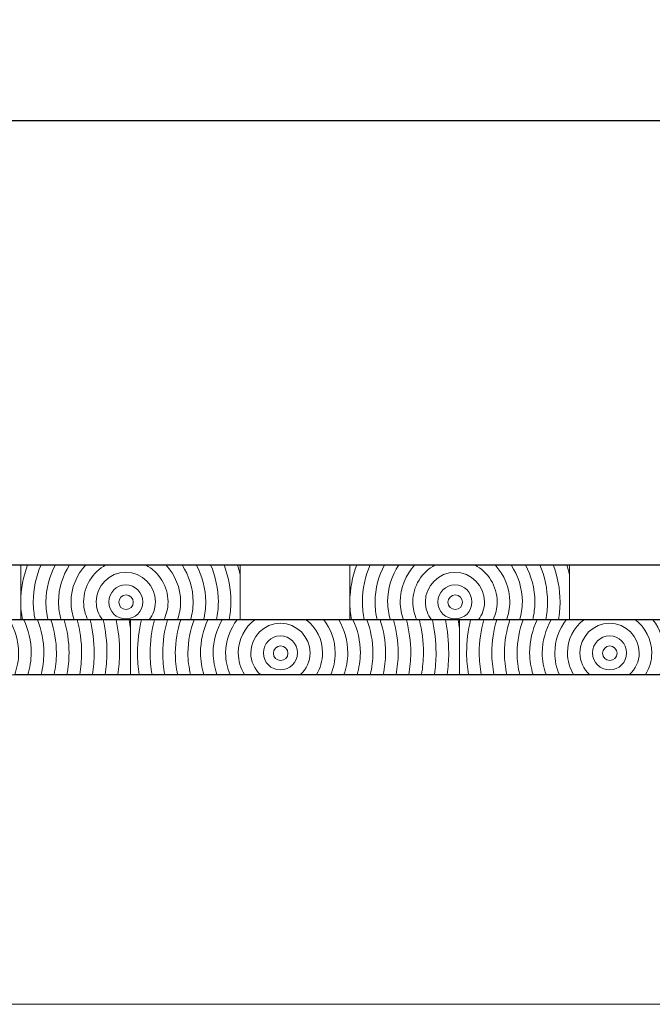
# Model space of a CAD drawing. Units: inches. Extents: x -509 to 24578, y -5951 to 3214.
# Drawn here: x 615 to 903, y 2766 to 3214 of the extents above; entities that cross this region are included whole.
import ezdxf

# ---------------------------------------------------------------- set-up
doc = ezdxf.new("R2010")
doc.units = ezdxf.units.IN
doc.header["$MEASUREMENT"] = 0
doc.layers.add('Namnruta', color=7, linetype='Continuous')
doc.styles.get("Standard").update_dxf_attribs({"font": 'verdana.ttf'})
doc.dimstyles.get("Standard").update_dxf_attribs({"dimtxt": 70, "dimasz": 70, "dimexe": 0.18, "dimexo": 0.0625, "dimgap": 0.09, "dimtad": 0, "dimtih": 1, "dimtoh": 1, "dimdec": 0, "dimzin": 0, "dimdsep": 46, "dimtxsty": 'Standard', "dimcen": 0.09, "dimadec": 0, "dimazin": 0, "dimtfac": 1, "dimtdec": 0, "dimtofl": 0, "dimtmove": 0, "dimatfit": 3, "dimfxl": 1, "dimtolj": 1, "dimtzin": 0, "dimarcsym": 0})

# ---------------------------------------------------------------- blocks, each defined once
blk = doc.blocks.new('*D207')
at = {"color": 0, "lineweight": -2, "transparency": 16777216}
for p, q in [((-432.9, 2966.06), (-432.9, 3168.52)), ((-362.9, 3168.34), (3026.38, 3168.34)), ((6647.1, 3168.34), (3257.81, 3168.34)), ((6717.1, 2966.06), (6717.1, 3168.52))]:
    blk.add_line(p, q, dxfattribs=at)
at = {"color": 0, "transparency": 16777216}
for points in [[(-362.9, 3180), (-362.9, 3156.67), (-432.9, 3168.34)], [(6647.1, 3180), (6647.1, 3156.67), (6717.1, 3168.34)]]:
    blk.add_solid(points, dxfattribs=at)
at = {"layer": 'Defpoints', "color": 0, "transparency": 16777216}
for p in [(6717.1, 3168.34), (-432.9, 2965.99), (6717.1, 2965.99)]:
    blk.add_point(p, dxfattribs=at)
at = {"color": 0, "transparency": 16777216, "insert": (3142.1, 3168.34), "char_height": 70, "attachment_point": 5}
blk.add_mtext('\\A1;7150', dxfattribs=at)

msp = doc.modelspace()

# ---------------------------------------------------------------- linework, layer by layer
msp.add_line((-432.9, 2965.99), (6717.1, 2965.99))
at = {"color": 7}
msp.add_line((6717.1, 2940.99), (-432.9, 2940.99), dxfattribs=at)
at = {"layer": 'Namnruta', "color": 7, "lineweight": 9}
for p, q in [((-359.89, 2915.95), (6641.34, 2915.95)), ((6641.34, 2765.92), (-359.89, 2765.92))]:
    msp.add_line(p, q, dxfattribs=at)
for points, knots in [([(615.23, 2965.99), (615.23, 2965.99), (615.23, 2949.12), (615.23, 2949.12), (615.23, 2955.07), (616.36, 2960.74), (618.36, 2965.99), (618.36, 2965.99), (615.23, 2965.99), (615.23, 2965.99)], [0, 0, 0, 0, 1, 1, 1, 2, 2, 2, 3, 3, 3, 3]), ([(620.96, 2949.12), (620.96, 2955.12), (622.24, 2960.82), (624.5, 2965.99), (624.5, 2965.99), (618.36, 2965.99), (618.36, 2965.99), (616.36, 2960.74), (615.23, 2955.07), (615.23, 2949.12), (615.23, 2946.35), (615.52, 2943.64), (615.97, 2940.99), (615.97, 2940.99), (621.77, 2940.99), (621.77, 2940.99), (621.25, 2943.62), (620.96, 2946.34), (620.96, 2949.12)], [0, 0, 0, 0, 1, 1, 1, 2, 2, 2, 3, 3, 3, 4, 4, 4, 5, 5, 5, 6, 6, 6, 6]), ([(626.69, 2949.12), (626.69, 2955.24), (628.36, 2960.93), (631.03, 2965.99), (631.03, 2965.99), (624.5, 2965.99), (624.5, 2965.99), (622.24, 2960.82), (620.96, 2955.12), (620.96, 2949.12), (620.96, 2946.34), (621.25, 2943.62), (621.77, 2940.99), (621.77, 2940.99), (627.69, 2940.99), (627.69, 2940.99), (627.08, 2943.61), (626.69, 2946.32), (626.69, 2949.12)], [0, 0, 0, 0, 1, 1, 1, 2, 2, 2, 3, 3, 3, 4, 4, 4, 5, 5, 5, 6, 6, 6, 6]), ([(627.69, 2940.99), (627.69, 2940.99), (633.67, 2940.99), (633.67, 2940.99), (632.94, 2943.6), (632.44, 2946.29), (632.44, 2949.12), (632.44, 2955.36), (634.32, 2961.15), (637.53, 2965.99), (637.53, 2965.99), (631.03, 2965.99), (631.03, 2965.99), (628.36, 2960.93), (626.69, 2955.24), (626.69, 2949.12), (626.69, 2946.32), (627.08, 2943.61), (627.69, 2940.99)], [0, 0, 0, 0, 1, 1, 1, 2, 2, 2, 3, 3, 3, 4, 4, 4, 5, 5, 5, 6, 6, 6, 6]), ([(638.17, 2949.12), (638.17, 2955.65), (640.74, 2961.54), (644.85, 2965.99), (644.85, 2965.99), (637.53, 2965.99), (637.53, 2965.99), (634.32, 2961.15), (632.44, 2955.36), (632.44, 2949.12), (632.44, 2946.29), (632.94, 2943.6), (633.67, 2940.99), (633.67, 2940.99), (639.64, 2940.99), (639.64, 2940.99), (638.75, 2943.55), (638.17, 2946.26), (638.17, 2949.12)], [0, 0, 0, 0, 1, 1, 1, 2, 2, 2, 3, 3, 3, 4, 4, 4, 5, 5, 5, 6, 6, 6, 6]), ([(643.9, 2949.12), (643.9, 2956.45), (648.06, 2962.74), (654.09, 2965.99), (654.09, 2965.99), (644.85, 2965.99), (644.85, 2965.99), (640.74, 2961.54), (638.17, 2955.65), (638.17, 2949.12), (638.17, 2946.26), (638.75, 2943.55), (639.64, 2940.99), (639.64, 2940.99), (645.78, 2940.99), (645.78, 2940.99), (644.61, 2943.47), (643.9, 2946.21), (643.9, 2949.12)], [0, 0, 0, 0, 1, 1, 1, 2, 2, 2, 3, 3, 3, 4, 4, 4, 5, 5, 5, 6, 6, 6, 6]), ([(643.9, 2949.12), (643.9, 2946.21), (644.61, 2943.47), (645.78, 2940.99), (645.78, 2940.99), (652.44, 2940.99), (652.44, 2940.99), (650.7, 2943.26), (649.64, 2946.06), (649.64, 2949.13), (649.64, 2956.57), (655.69, 2962.62), (663.12, 2962.62), (670.57, 2962.62), (676.62, 2956.57), (676.62, 2949.13), (676.62, 2946.06), (675.55, 2943.26), (673.81, 2940.99), (673.81, 2940.99), (680.48, 2940.99), (680.48, 2940.99), (681.65, 2943.47), (682.36, 2946.21), (682.36, 2949.12), (682.36, 2956.45), (678.2, 2962.74), (672.16, 2965.99), (672.16, 2965.99), (654.09, 2965.99), (654.09, 2965.99), (648.06, 2962.74), (643.9, 2956.45), (643.9, 2949.12)], [0, 0, 0, 0, 1, 1, 1, 2, 2, 2, 3, 3, 3, 4, 4, 4, 5, 5, 5, 6, 6, 6, 7, 7, 7, 8, 8, 8, 9, 9, 9, 10, 10, 10, 11, 11, 11, 11]), ([(681.41, 2965.99), (681.41, 2965.99), (672.16, 2965.99), (672.16, 2965.99), (678.2, 2962.74), (682.36, 2956.45), (682.36, 2949.12), (682.36, 2946.21), (681.65, 2943.47), (680.48, 2940.99), (680.48, 2940.99), (686.62, 2940.99), (686.62, 2940.99), (687.51, 2943.55), (688.1, 2946.26), (688.1, 2949.12), (688.1, 2955.65), (685.53, 2961.54), (681.41, 2965.99)], [0, 0, 0, 0, 1, 1, 1, 2, 2, 2, 3, 3, 3, 4, 4, 4, 5, 5, 5, 6, 6, 6, 6]), ([(688.1, 2949.12), (688.1, 2946.26), (687.51, 2943.55), (686.62, 2940.99), (686.62, 2940.99), (692.6, 2940.99), (692.6, 2940.99), (693.32, 2943.6), (693.83, 2946.29), (693.83, 2949.12), (693.83, 2955.36), (691.94, 2961.15), (688.74, 2965.99), (688.74, 2965.99), (681.41, 2965.99), (681.41, 2965.99), (685.53, 2961.54), (688.1, 2955.65), (688.1, 2949.12)], [0, 0, 0, 0, 1, 1, 1, 2, 2, 2, 3, 3, 3, 4, 4, 4, 5, 5, 5, 6, 6, 6, 6]), ([(693.83, 2949.12), (693.83, 2946.29), (693.32, 2943.6), (692.6, 2940.99), (692.6, 2940.99), (698.57, 2940.99), (698.57, 2940.99), (699.18, 2943.61), (699.56, 2946.32), (699.56, 2949.12), (699.56, 2955.24), (697.9, 2960.93), (695.23, 2965.99), (695.23, 2965.99), (688.74, 2965.99), (688.74, 2965.99), (691.94, 2961.15), (693.83, 2955.36), (693.83, 2949.12)], [0, 0, 0, 0, 1, 1, 1, 2, 2, 2, 3, 3, 3, 4, 4, 4, 5, 5, 5, 6, 6, 6, 6]), ([(699.56, 2949.12), (699.56, 2946.32), (699.18, 2943.61), (698.57, 2940.99), (698.57, 2940.99), (704.49, 2940.99), (704.49, 2940.99), (705.01, 2943.62), (705.3, 2946.34), (705.3, 2949.12), (705.3, 2955.12), (704.02, 2960.82), (701.76, 2965.99), (701.76, 2965.99), (695.23, 2965.99), (695.23, 2965.99), (697.9, 2960.93), (699.56, 2955.24), (699.56, 2949.12)], [0, 0, 0, 0, 1, 1, 1, 2, 2, 2, 3, 3, 3, 4, 4, 4, 5, 5, 5, 6, 6, 6, 6]), ([(707.9, 2965.99), (707.9, 2965.99), (701.76, 2965.99), (701.76, 2965.99), (704.02, 2960.82), (705.3, 2955.12), (705.3, 2949.12), (705.3, 2946.34), (705.01, 2943.62), (704.49, 2940.99), (704.49, 2940.99), (710.29, 2940.99), (710.29, 2940.99), (710.74, 2943.64), (711.03, 2946.35), (711.03, 2949.12), (711.03, 2955.07), (709.89, 2960.74), (707.9, 2965.99)], [0, 0, 0, 0, 1, 1, 1, 2, 2, 2, 3, 3, 3, 4, 4, 4, 5, 5, 5, 6, 6, 6, 6]), ([(711.03, 2949.12), (711.03, 2946.35), (710.74, 2943.64), (710.29, 2940.99), (710.29, 2940.99), (715.25, 2940.99), (715.25, 2940.99), (715.25, 2940.99), (715.25, 2961.68), (715.25, 2961.68), (714.9, 2963.14), (714.5, 2964.58), (714.04, 2965.99), (714.04, 2965.99), (707.9, 2965.99), (707.9, 2965.99), (709.89, 2960.74), (711.03, 2955.07), (711.03, 2949.12)], [0, 0, 0, 0, 1, 1, 1, 2, 2, 2, 3, 3, 3, 4, 4, 4, 5, 5, 5, 6, 6, 6, 6]), ([(715.25, 2965.99), (715.25, 2965.99), (714.04, 2965.99), (714.04, 2965.99), (714.5, 2964.58), (714.9, 2963.14), (715.25, 2961.68), (715.25, 2961.68), (715.25, 2965.99), (715.25, 2965.99)], [0, 0, 0, 0, 1, 1, 1, 2, 2, 2, 3, 3, 3, 3]), ([(765.25, 2965.99), (765.25, 2965.99), (765.25, 2949.12), (765.25, 2949.12), (765.25, 2955.07), (766.39, 2960.74), (768.38, 2965.99), (768.38, 2965.99), (765.25, 2965.99), (765.25, 2965.99)], [0, 0, 0, 0, 1, 1, 1, 2, 2, 2, 3, 3, 3, 3]), ([(770.99, 2949.12), (770.99, 2955.12), (772.27, 2960.82), (774.53, 2965.99), (774.53, 2965.99), (768.38, 2965.99), (768.38, 2965.99), (766.39, 2960.74), (765.25, 2955.07), (765.25, 2949.12), (765.25, 2946.35), (765.54, 2943.64), (766, 2940.99), (766, 2940.99), (771.79, 2940.99), (771.79, 2940.99), (771.28, 2943.62), (770.99, 2946.34), (770.99, 2949.12)], [0, 0, 0, 0, 1, 1, 1, 2, 2, 2, 3, 3, 3, 4, 4, 4, 5, 5, 5, 6, 6, 6, 6]), ([(776.72, 2949.12), (776.72, 2955.24), (778.38, 2960.93), (781.06, 2965.99), (781.06, 2965.99), (774.53, 2965.99), (774.53, 2965.99), (772.27, 2960.82), (770.99, 2955.12), (770.99, 2949.12), (770.99, 2946.34), (771.28, 2943.62), (771.79, 2940.99), (771.79, 2940.99), (777.71, 2940.99), (777.71, 2940.99), (777.11, 2943.61), (776.72, 2946.32), (776.72, 2949.12)], [0, 0, 0, 0, 1, 1, 1, 2, 2, 2, 3, 3, 3, 4, 4, 4, 5, 5, 5, 6, 6, 6, 6]), ([(777.71, 2940.99), (777.71, 2940.99), (783.69, 2940.99), (783.69, 2940.99), (782.97, 2943.6), (782.46, 2946.29), (782.46, 2949.12), (782.46, 2955.36), (784.35, 2961.15), (787.55, 2965.99), (787.55, 2965.99), (781.06, 2965.99), (781.06, 2965.99), (778.38, 2960.93), (776.72, 2955.24), (776.72, 2949.12), (776.72, 2946.32), (777.11, 2943.61), (777.71, 2940.99)], [0, 0, 0, 0, 1, 1, 1, 2, 2, 2, 3, 3, 3, 4, 4, 4, 5, 5, 5, 6, 6, 6, 6]), ([(788.19, 2949.12), (788.19, 2955.65), (790.77, 2961.54), (794.87, 2965.99), (794.87, 2965.99), (787.55, 2965.99), (787.55, 2965.99), (784.35, 2961.15), (782.46, 2955.36), (782.46, 2949.12), (782.46, 2946.29), (782.97, 2943.6), (783.69, 2940.99), (783.69, 2940.99), (789.67, 2940.99), (789.67, 2940.99), (788.78, 2943.55), (788.19, 2946.26), (788.19, 2949.12)], [0, 0, 0, 0, 1, 1, 1, 2, 2, 2, 3, 3, 3, 4, 4, 4, 5, 5, 5, 6, 6, 6, 6]), ([(793.93, 2949.12), (793.93, 2956.45), (798.08, 2962.74), (804.11, 2965.99), (804.11, 2965.99), (794.87, 2965.99), (794.87, 2965.99), (790.77, 2961.54), (788.19, 2955.65), (788.19, 2949.12), (788.19, 2946.26), (788.78, 2943.55), (789.67, 2940.99), (789.67, 2940.99), (795.8, 2940.99), (795.8, 2940.99), (794.63, 2943.47), (793.93, 2946.21), (793.93, 2949.12)], [0, 0, 0, 0, 1, 1, 1, 2, 2, 2, 3, 3, 3, 4, 4, 4, 5, 5, 5, 6, 6, 6, 6]), ([(793.93, 2949.12), (793.93, 2946.21), (794.63, 2943.47), (795.8, 2940.99), (795.8, 2940.99), (802.47, 2940.99), (802.47, 2940.99), (800.73, 2943.26), (799.66, 2946.06), (799.66, 2949.13), (799.66, 2956.57), (805.71, 2962.62), (813.15, 2962.62), (820.59, 2962.62), (826.64, 2956.57), (826.64, 2949.13), (826.64, 2946.06), (825.57, 2943.26), (823.84, 2940.99), (823.84, 2940.99), (830.51, 2940.99), (830.51, 2940.99), (831.68, 2943.47), (832.38, 2946.21), (832.38, 2949.12), (832.38, 2956.45), (828.23, 2962.74), (822.19, 2965.99), (822.19, 2965.99), (804.11, 2965.99), (804.11, 2965.99), (798.08, 2962.74), (793.93, 2956.45), (793.93, 2949.12)], [0, 0, 0, 0, 1, 1, 1, 2, 2, 2, 3, 3, 3, 4, 4, 4, 5, 5, 5, 6, 6, 6, 7, 7, 7, 8, 8, 8, 9, 9, 9, 10, 10, 10, 11, 11, 11, 11]), ([(831.44, 2965.99), (831.44, 2965.99), (822.19, 2965.99), (822.19, 2965.99), (828.23, 2962.74), (832.38, 2956.45), (832.38, 2949.12), (832.38, 2946.21), (831.68, 2943.47), (830.51, 2940.99), (830.51, 2940.99), (836.65, 2940.99), (836.65, 2940.99), (837.54, 2943.55), (838.12, 2946.26), (838.12, 2949.12), (838.12, 2955.65), (835.55, 2961.54), (831.44, 2965.99)], [0, 0, 0, 0, 1, 1, 1, 2, 2, 2, 3, 3, 3, 4, 4, 4, 5, 5, 5, 6, 6, 6, 6]), ([(838.12, 2949.12), (838.12, 2946.26), (837.54, 2943.55), (836.65, 2940.99), (836.65, 2940.99), (842.62, 2940.99), (842.62, 2940.99), (843.35, 2943.6), (843.86, 2946.29), (843.86, 2949.12), (843.86, 2955.36), (841.97, 2961.15), (838.76, 2965.99), (838.76, 2965.99), (831.44, 2965.99), (831.44, 2965.99), (835.55, 2961.54), (838.12, 2955.65), (838.12, 2949.12)], [0, 0, 0, 0, 1, 1, 1, 2, 2, 2, 3, 3, 3, 4, 4, 4, 5, 5, 5, 6, 6, 6, 6]), ([(843.86, 2949.12), (843.86, 2946.29), (843.35, 2943.6), (842.62, 2940.99), (842.62, 2940.99), (848.6, 2940.99), (848.6, 2940.99), (849.2, 2943.61), (849.59, 2946.32), (849.59, 2949.12), (849.59, 2955.24), (847.93, 2960.93), (845.26, 2965.99), (845.26, 2965.99), (838.76, 2965.99), (838.76, 2965.99), (841.97, 2961.15), (843.86, 2955.36), (843.86, 2949.12)], [0, 0, 0, 0, 1, 1, 1, 2, 2, 2, 3, 3, 3, 4, 4, 4, 5, 5, 5, 6, 6, 6, 6]), ([(849.59, 2949.12), (849.59, 2946.32), (849.2, 2943.61), (848.6, 2940.99), (848.6, 2940.99), (854.52, 2940.99), (854.52, 2940.99), (855.03, 2943.62), (855.32, 2946.34), (855.32, 2949.12), (855.32, 2955.12), (854.04, 2960.82), (851.78, 2965.99), (851.78, 2965.99), (845.26, 2965.99), (845.26, 2965.99), (847.93, 2960.93), (849.59, 2955.24), (849.59, 2949.12)], [0, 0, 0, 0, 1, 1, 1, 2, 2, 2, 3, 3, 3, 4, 4, 4, 5, 5, 5, 6, 6, 6, 6]), ([(857.93, 2965.99), (857.93, 2965.99), (851.78, 2965.99), (851.78, 2965.99), (854.04, 2960.82), (855.32, 2955.12), (855.32, 2949.12), (855.32, 2946.34), (855.03, 2943.62), (854.52, 2940.99), (854.52, 2940.99), (860.31, 2940.99), (860.31, 2940.99), (860.77, 2943.64), (861.06, 2946.35), (861.06, 2949.12), (861.06, 2955.07), (859.92, 2960.74), (857.93, 2965.99)], [0, 0, 0, 0, 1, 1, 1, 2, 2, 2, 3, 3, 3, 4, 4, 4, 5, 5, 5, 6, 6, 6, 6]), ([(861.06, 2949.12), (861.06, 2946.35), (860.77, 2943.64), (860.31, 2940.99), (860.31, 2940.99), (865.28, 2940.99), (865.28, 2940.99), (865.28, 2940.99), (865.28, 2961.68), (865.28, 2961.68), (864.92, 2963.14), (864.53, 2964.58), (864.06, 2965.99), (864.06, 2965.99), (857.93, 2965.99), (857.93, 2965.99), (859.92, 2960.74), (861.06, 2955.07), (861.06, 2949.12)], [0, 0, 0, 0, 1, 1, 1, 2, 2, 2, 3, 3, 3, 4, 4, 4, 5, 5, 5, 6, 6, 6, 6]), ([(865.28, 2965.99), (865.28, 2965.99), (864.06, 2965.99), (864.06, 2965.99), (864.53, 2964.58), (864.92, 2963.14), (865.28, 2961.68), (865.28, 2961.68), (865.28, 2965.99), (865.28, 2965.99)], [0, 0, 0, 0, 1, 1, 1, 2, 2, 2, 3, 3, 3, 3]), ([(676.62, 2949.13), (676.62, 2956.57), (670.57, 2962.62), (663.12, 2962.62), (655.69, 2962.62), (649.64, 2956.57), (649.64, 2949.13), (649.64, 2946.06), (650.7, 2943.26), (652.44, 2940.99), (652.44, 2940.99), (673.81, 2940.99), (673.81, 2940.99), (675.55, 2943.26), (676.62, 2946.06), (676.62, 2949.13)], [0, 0, 0, 0, 1, 1, 1, 2, 2, 2, 3, 3, 3, 4, 4, 4, 5, 5, 5, 5]), ([(826.64, 2949.13), (826.64, 2956.57), (820.59, 2962.62), (813.15, 2962.62), (805.71, 2962.62), (799.66, 2956.57), (799.66, 2949.13), (799.66, 2946.06), (800.73, 2943.26), (802.47, 2940.99), (802.47, 2940.99), (823.84, 2940.99), (823.84, 2940.99), (825.57, 2943.26), (826.64, 2946.06), (826.64, 2949.13)], [0, 0, 0, 0, 1, 1, 1, 2, 2, 2, 3, 3, 3, 4, 4, 4, 5, 5, 5, 5]), ([(663.12, 2941.37), (658.84, 2941.37), (655.38, 2944.84), (655.38, 2949.13), (655.38, 2953.41), (658.84, 2956.88), (663.12, 2956.88), (667.41, 2956.88), (670.88, 2953.41), (670.88, 2949.13), (670.88, 2944.84), (667.41, 2941.37), (663.12, 2941.37)], [0, 0, 0, 0, 1, 1, 1, 2, 2, 2, 3, 3, 3, 4, 4, 4, 4]), ([(663.12, 2956.88), (658.84, 2956.88), (655.38, 2953.41), (655.38, 2949.13), (655.38, 2944.84), (658.84, 2941.37), (663.12, 2941.37), (667.41, 2941.37), (670.88, 2944.84), (670.88, 2949.13), (670.88, 2953.41), (667.41, 2956.88), (663.12, 2956.88)], [0, 0, 0, 0, 1, 1, 1, 2, 2, 2, 3, 3, 3, 4, 4, 4, 4]), ([(813.15, 2941.37), (808.87, 2941.37), (805.4, 2944.84), (805.4, 2949.13), (805.4, 2953.41), (808.87, 2956.88), (813.15, 2956.88), (817.44, 2956.88), (820.91, 2953.41), (820.91, 2949.13), (820.91, 2944.84), (817.44, 2941.37), (813.15, 2941.37)], [0, 0, 0, 0, 1, 1, 1, 2, 2, 2, 3, 3, 3, 4, 4, 4, 4]), ([(813.15, 2956.88), (808.87, 2956.88), (805.4, 2953.41), (805.4, 2949.13), (805.4, 2944.84), (808.87, 2941.37), (813.15, 2941.37), (817.44, 2941.37), (820.91, 2944.84), (820.91, 2949.13), (820.91, 2953.41), (817.44, 2956.88), (813.15, 2956.88)], [0, 0, 0, 0, 1, 1, 1, 2, 2, 2, 3, 3, 3, 4, 4, 4, 4]), ([(663.24, 2945.67), (661.41, 2945.67), (659.93, 2947.16), (659.93, 2948.99), (659.93, 2950.83), (661.41, 2952.31), (663.24, 2952.31), (665.07, 2952.31), (666.55, 2950.83), (666.55, 2948.99), (666.55, 2947.16), (665.07, 2945.67), (663.24, 2945.67)], [0, 0, 0, 0, 1, 1, 1, 2, 2, 2, 3, 3, 3, 4, 4, 4, 4]), ([(663.24, 2952.31), (661.41, 2952.31), (659.93, 2950.83), (659.93, 2948.99), (659.93, 2947.16), (661.41, 2945.67), (663.24, 2945.67), (665.07, 2945.67), (666.55, 2947.16), (666.55, 2948.99), (666.55, 2950.83), (665.07, 2952.31), (663.24, 2952.31)], [0, 0, 0, 0, 1, 1, 1, 2, 2, 2, 3, 3, 3, 4, 4, 4, 4]), ([(813.27, 2945.67), (811.43, 2945.67), (809.95, 2947.16), (809.95, 2948.99), (809.95, 2950.83), (811.43, 2952.31), (813.27, 2952.31), (815.09, 2952.31), (816.58, 2950.83), (816.58, 2948.99), (816.58, 2947.16), (815.09, 2945.67), (813.27, 2945.67)], [0, 0, 0, 0, 1, 1, 1, 2, 2, 2, 3, 3, 3, 4, 4, 4, 4]), ([(813.27, 2952.31), (811.43, 2952.31), (809.95, 2950.83), (809.95, 2948.99), (809.95, 2947.16), (811.43, 2945.67), (813.27, 2945.67), (815.09, 2945.67), (816.58, 2947.16), (816.58, 2948.99), (816.58, 2950.83), (815.09, 2952.31), (813.27, 2952.31)], [0, 0, 0, 0, 1, 1, 1, 2, 2, 2, 3, 3, 3, 4, 4, 4, 4]), ([(615.23, 2940.99), (615.23, 2940.99), (615.97, 2940.99), (615.97, 2940.99), (615.52, 2943.64), (615.23, 2946.35), (615.23, 2949.12), (615.23, 2949.12), (615.23, 2940.99), (615.23, 2940.99)], [0, 0, 0, 0, 1, 1, 1, 2, 2, 2, 3, 3, 3, 3]), ([(765.25, 2940.99), (765.25, 2940.99), (766, 2940.99), (766, 2940.99), (765.54, 2943.64), (765.25, 2946.35), (765.25, 2949.12), (765.25, 2949.12), (765.25, 2940.99), (765.25, 2940.99)], [0, 0, 0, 0, 1, 1, 1, 2, 2, 2, 3, 3, 3, 3]), ([(614.27, 2925.93), (614.27, 2922.45), (613.56, 2919.16), (612.49, 2916.04), (612.49, 2916.04), (618.47, 2916.04), (618.47, 2916.04), (619.38, 2919.2), (620.01, 2922.48), (620.01, 2925.93), (620.01, 2931.33), (618.75, 2936.43), (616.63, 2941.05), (616.63, 2941.05), (610.13, 2941.05), (610.13, 2941.05), (612.69, 2936.56), (614.27, 2931.45), (614.27, 2925.93)], [0, 0, 0, 0, 1, 1, 1, 2, 2, 2, 3, 3, 3, 4, 4, 4, 5, 5, 5, 6, 6, 6, 6]), ([(622.89, 2941.05), (622.89, 2941.05), (616.63, 2941.05), (616.63, 2941.05), (618.75, 2936.43), (620.01, 2931.33), (620.01, 2925.93), (620.01, 2922.48), (619.38, 2919.2), (618.47, 2916.04), (618.47, 2916.04), (624.52, 2916.04), (624.52, 2916.04), (625.29, 2919.22), (625.74, 2922.52), (625.74, 2925.93), (625.74, 2931.26), (624.71, 2936.35), (622.89, 2941.05)], [0, 0, 0, 0, 1, 1, 1, 2, 2, 2, 3, 3, 3, 4, 4, 4, 5, 5, 5, 6, 6, 6, 6]), ([(625.74, 2925.93), (625.74, 2922.52), (625.29, 2919.22), (624.52, 2916.04), (624.52, 2916.04), (630.44, 2916.04), (630.44, 2916.04), (631.11, 2919.23), (631.48, 2922.54), (631.48, 2925.92), (631.48, 2931.21), (630.58, 2936.28), (629, 2941.05), (629, 2941.05), (622.89, 2941.05), (622.89, 2941.05), (624.71, 2936.35), (625.74, 2931.26), (625.74, 2925.93)], [0, 0, 0, 0, 1, 1, 1, 2, 2, 2, 3, 3, 3, 4, 4, 4, 5, 5, 5, 6, 6, 6, 6]), ([(631.48, 2925.92), (631.48, 2922.54), (631.11, 2919.23), (630.44, 2916.04), (630.44, 2916.04), (636.29, 2916.04), (636.29, 2916.04), (636.89, 2919.25), (637.24, 2922.54), (637.24, 2925.92), (637.24, 2931.18), (636.45, 2936.24), (635.03, 2941.05), (635.03, 2941.05), (629, 2941.05), (629, 2941.05), (630.58, 2936.28), (631.48, 2931.21), (631.48, 2925.92)], [0, 0, 0, 0, 1, 1, 1, 2, 2, 2, 3, 3, 3, 4, 4, 4, 5, 5, 5, 6, 6, 6, 6]), ([(637.24, 2925.92), (637.24, 2922.54), (636.89, 2919.25), (636.29, 2916.04), (636.29, 2916.04), (642.1, 2916.04), (642.1, 2916.04), (642.64, 2919.26), (642.99, 2922.55), (642.99, 2925.92), (642.99, 2931.16), (642.24, 2936.21), (640.97, 2941.05), (640.97, 2941.05), (635.03, 2941.05), (635.03, 2941.05), (636.45, 2936.24), (637.24, 2931.18), (637.24, 2925.92)], [0, 0, 0, 0, 1, 1, 1, 2, 2, 2, 3, 3, 3, 4, 4, 4, 5, 5, 5, 6, 6, 6, 6]), ([(646.91, 2941.05), (646.91, 2941.05), (640.97, 2941.05), (640.97, 2941.05), (642.24, 2936.21), (642.99, 2931.16), (642.99, 2925.92), (642.99, 2922.55), (642.64, 2919.26), (642.1, 2916.04), (642.1, 2916.04), (647.91, 2916.04), (647.91, 2916.04), (648.41, 2919.27), (648.75, 2922.56), (648.75, 2925.92), (648.75, 2931.14), (648.06, 2936.19), (646.91, 2941.05)], [0, 0, 0, 0, 1, 1, 1, 2, 2, 2, 3, 3, 3, 4, 4, 4, 5, 5, 5, 6, 6, 6, 6]), ([(648.75, 2925.92), (648.75, 2922.56), (648.41, 2919.27), (647.91, 2916.04), (647.91, 2916.04), (653.74, 2916.04), (653.74, 2916.04), (654.19, 2919.28), (654.51, 2922.56), (654.51, 2925.92), (654.51, 2931.12), (653.91, 2936.17), (652.85, 2941.05), (652.85, 2941.05), (646.91, 2941.05), (646.91, 2941.05), (648.06, 2936.19), (648.75, 2931.14), (648.75, 2925.92)], [0, 0, 0, 0, 1, 1, 1, 2, 2, 2, 3, 3, 3, 4, 4, 4, 5, 5, 5, 6, 6, 6, 6]), ([(658.75, 2941.05), (658.75, 2941.05), (652.85, 2941.05), (652.85, 2941.05), (653.91, 2936.17), (654.51, 2931.12), (654.51, 2925.92), (654.51, 2922.56), (654.19, 2919.28), (653.74, 2916.04), (653.74, 2916.04), (659.56, 2916.04), (659.56, 2916.04), (659.98, 2919.28), (660.27, 2922.57), (660.27, 2925.92), (660.27, 2931.1), (659.74, 2936.15), (658.75, 2941.05)], [0, 0, 0, 0, 1, 1, 1, 2, 2, 2, 3, 3, 3, 4, 4, 4, 5, 5, 5, 6, 6, 6, 6]), ([(660.27, 2925.92), (660.27, 2922.57), (659.98, 2919.28), (659.56, 2916.04), (659.56, 2916.04), (665.2, 2916.04), (665.2, 2916.04), (665.2, 2916.04), (665.2, 2937.01), (665.2, 2937.01), (665.01, 2938.36), (664.82, 2939.71), (664.58, 2941.05), (664.58, 2941.05), (658.75, 2941.05), (658.75, 2941.05), (659.74, 2936.15), (660.27, 2931.1), (660.27, 2925.92)], [0, 0, 0, 0, 1, 1, 1, 2, 2, 2, 3, 3, 3, 4, 4, 4, 5, 5, 5, 6, 6, 6, 6]), ([(665.2, 2941.05), (665.2, 2941.05), (664.58, 2941.05), (664.58, 2941.05), (664.82, 2939.71), (665.01, 2938.36), (665.2, 2937.01), (665.2, 2937.01), (665.2, 2941.05), (665.2, 2941.05)], [0, 0, 0, 0, 1, 1, 1, 2, 2, 2, 3, 3, 3, 3]), ([(670.26, 2941.05), (670.26, 2941.05), (665.2, 2941.05), (665.2, 2941.05), (665.2, 2941.05), (665.2, 2916.04), (665.2, 2916.04), (665.2, 2916.04), (669.26, 2916.04), (669.26, 2916.04), (668.76, 2919.27), (668.42, 2922.56), (668.42, 2925.92), (668.42, 2931.14), (669.1, 2936.19), (670.26, 2941.05)], [0, 0, 0, 0, 1, 1, 1, 2, 2, 2, 3, 3, 3, 4, 4, 4, 5, 5, 5, 5]), ([(674.18, 2925.92), (674.18, 2931.16), (674.92, 2936.21), (676.2, 2941.05), (676.2, 2941.05), (670.26, 2941.05), (670.26, 2941.05), (669.1, 2936.19), (668.42, 2931.14), (668.42, 2925.92), (668.42, 2922.56), (668.76, 2919.27), (669.26, 2916.04), (669.26, 2916.04), (675.07, 2916.04), (675.07, 2916.04), (674.53, 2919.26), (674.18, 2922.55), (674.18, 2925.92)], [0, 0, 0, 0, 1, 1, 1, 2, 2, 2, 3, 3, 3, 4, 4, 4, 5, 5, 5, 6, 6, 6, 6]), ([(679.94, 2925.92), (679.94, 2931.18), (680.73, 2936.24), (682.14, 2941.05), (682.14, 2941.05), (676.2, 2941.05), (676.2, 2941.05), (674.92, 2936.21), (674.18, 2931.16), (674.18, 2925.92), (674.18, 2922.55), (674.53, 2919.26), (675.07, 2916.04), (675.07, 2916.04), (680.89, 2916.04), (680.89, 2916.04), (680.29, 2919.25), (679.94, 2922.54), (679.94, 2925.92)], [0, 0, 0, 0, 1, 1, 1, 2, 2, 2, 3, 3, 3, 4, 4, 4, 5, 5, 5, 6, 6, 6, 6]), ([(680.89, 2916.04), (680.89, 2916.04), (686.73, 2916.04), (686.73, 2916.04), (686.06, 2919.23), (685.69, 2922.54), (685.69, 2925.92), (685.69, 2931.21), (686.59, 2936.28), (688.18, 2941.05), (688.18, 2941.05), (682.14, 2941.05), (682.14, 2941.05), (680.73, 2936.24), (679.94, 2931.18), (679.94, 2925.92), (679.94, 2922.54), (680.29, 2919.25), (680.89, 2916.04)], [0, 0, 0, 0, 1, 1, 1, 2, 2, 2, 3, 3, 3, 4, 4, 4, 5, 5, 5, 6, 6, 6, 6]), ([(691.43, 2925.93), (691.43, 2931.26), (692.47, 2936.35), (694.28, 2941.05), (694.28, 2941.05), (688.18, 2941.05), (688.18, 2941.05), (686.59, 2936.28), (685.69, 2931.21), (685.69, 2925.92), (685.69, 2922.54), (686.06, 2919.23), (686.73, 2916.04), (686.73, 2916.04), (692.65, 2916.04), (692.65, 2916.04), (691.89, 2919.22), (691.43, 2922.52), (691.43, 2925.93)], [0, 0, 0, 0, 1, 1, 1, 2, 2, 2, 3, 3, 3, 4, 4, 4, 5, 5, 5, 6, 6, 6, 6]), ([(697.17, 2925.93), (697.17, 2931.33), (698.43, 2936.43), (700.55, 2941.05), (700.55, 2941.05), (694.28, 2941.05), (694.28, 2941.05), (692.47, 2936.35), (691.43, 2931.26), (691.43, 2925.93), (691.43, 2922.52), (691.89, 2919.22), (692.65, 2916.04), (692.65, 2916.04), (698.7, 2916.04), (698.7, 2916.04), (697.8, 2919.2), (697.17, 2922.48), (697.17, 2925.93)], [0, 0, 0, 0, 1, 1, 1, 2, 2, 2, 3, 3, 3, 4, 4, 4, 5, 5, 5, 6, 6, 6, 6]), ([(702.9, 2925.93), (702.9, 2931.45), (704.48, 2936.56), (707.04, 2941.05), (707.04, 2941.05), (700.55, 2941.05), (700.55, 2941.05), (698.43, 2936.43), (697.17, 2931.33), (697.17, 2925.93), (697.17, 2922.48), (697.8, 2919.2), (698.7, 2916.04), (698.7, 2916.04), (704.68, 2916.04), (704.68, 2916.04), (703.61, 2919.16), (702.9, 2922.45), (702.9, 2925.93)], [0, 0, 0, 0, 1, 1, 1, 2, 2, 2, 3, 3, 3, 4, 4, 4, 5, 5, 5, 6, 6, 6, 6]), ([(704.68, 2916.04), (704.68, 2916.04), (710.7, 2916.04), (710.7, 2916.04), (709.38, 2919.08), (708.63, 2922.42), (708.63, 2925.93), (708.63, 2931.64), (710.63, 2936.84), (713.87, 2941.05), (713.87, 2941.05), (707.04, 2941.05), (707.04, 2941.05), (704.48, 2936.56), (702.9, 2931.45), (702.9, 2925.93), (702.9, 2922.45), (703.61, 2919.16), (704.68, 2916.04)], [0, 0, 0, 0, 1, 1, 1, 2, 2, 2, 3, 3, 3, 4, 4, 4, 5, 5, 5, 6, 6, 6, 6]), ([(714.37, 2925.93), (714.37, 2932.09), (717.33, 2937.53), (721.86, 2941.05), (721.86, 2941.05), (713.87, 2941.05), (713.87, 2941.05), (710.63, 2936.84), (708.63, 2931.64), (708.63, 2925.93), (708.63, 2922.42), (709.38, 2919.08), (710.7, 2916.04), (710.7, 2916.04), (717.19, 2916.04), (717.19, 2916.04), (715.44, 2918.94), (714.37, 2922.3), (714.37, 2925.93)], [0, 0, 0, 0, 1, 1, 1, 2, 2, 2, 3, 3, 3, 4, 4, 4, 5, 5, 5, 6, 6, 6, 6]), ([(745.34, 2941.05), (745.34, 2941.05), (721.86, 2941.05), (721.86, 2941.05), (717.33, 2937.53), (714.37, 2932.09), (714.37, 2925.93), (714.37, 2922.3), (715.44, 2918.94), (717.19, 2916.04), (717.19, 2916.04), (724.48, 2916.04), (724.48, 2916.04), (721.81, 2918.51), (720.1, 2922.01), (720.1, 2925.93), (720.1, 2933.37), (726.15, 2939.42), (733.59, 2939.42), (741.04, 2939.42), (747.09, 2933.37), (747.09, 2925.93), (747.09, 2922.01), (745.38, 2918.51), (742.7, 2916.04), (742.7, 2916.04), (750, 2916.04), (750, 2916.04), (751.75, 2918.94), (752.82, 2922.3), (752.82, 2925.93), (752.82, 2932.09), (749.86, 2937.53), (745.34, 2941.05)], [0, 0, 0, 0, 1, 1, 1, 2, 2, 2, 3, 3, 3, 4, 4, 4, 5, 5, 5, 6, 6, 6, 7, 7, 7, 8, 8, 8, 9, 9, 9, 10, 10, 10, 11, 11, 11, 11]), ([(747.09, 2925.93), (747.09, 2933.37), (741.04, 2939.42), (733.59, 2939.42), (726.15, 2939.42), (720.1, 2933.37), (720.1, 2925.93), (720.1, 2922.01), (721.81, 2918.51), (724.48, 2916.04), (724.48, 2916.04), (742.7, 2916.04), (742.7, 2916.04), (745.38, 2918.51), (747.09, 2922.01), (747.09, 2925.93)], [0, 0, 0, 0, 1, 1, 1, 2, 2, 2, 3, 3, 3, 4, 4, 4, 5, 5, 5, 5]), ([(752.82, 2925.93), (752.82, 2922.3), (751.75, 2918.94), (750, 2916.04), (750, 2916.04), (756.5, 2916.04), (756.5, 2916.04), (757.81, 2919.08), (758.56, 2922.42), (758.56, 2925.93), (758.56, 2931.64), (756.56, 2936.84), (753.33, 2941.05), (753.33, 2941.05), (745.34, 2941.05), (745.34, 2941.05), (749.86, 2937.53), (752.82, 2932.09), (752.82, 2925.93)], [0, 0, 0, 0, 1, 1, 1, 2, 2, 2, 3, 3, 3, 4, 4, 4, 5, 5, 5, 6, 6, 6, 6]), ([(758.56, 2925.93), (758.56, 2922.42), (757.81, 2919.08), (756.5, 2916.04), (756.5, 2916.04), (762.52, 2916.04), (762.52, 2916.04), (763.59, 2919.16), (764.3, 2922.45), (764.3, 2925.93), (764.3, 2931.45), (762.72, 2936.56), (760.15, 2941.05), (760.15, 2941.05), (753.33, 2941.05), (753.33, 2941.05), (756.56, 2936.84), (758.56, 2931.64), (758.56, 2925.93)], [0, 0, 0, 0, 1, 1, 1, 2, 2, 2, 3, 3, 3, 4, 4, 4, 5, 5, 5, 6, 6, 6, 6]), ([(764.3, 2925.93), (764.3, 2922.45), (763.59, 2919.16), (762.52, 2916.04), (762.52, 2916.04), (768.5, 2916.04), (768.5, 2916.04), (769.4, 2919.2), (770.04, 2922.48), (770.04, 2925.93), (770.04, 2931.33), (768.77, 2936.43), (766.65, 2941.05), (766.65, 2941.05), (760.15, 2941.05), (760.15, 2941.05), (762.72, 2936.56), (764.3, 2931.45), (764.3, 2925.93)], [0, 0, 0, 0, 1, 1, 1, 2, 2, 2, 3, 3, 3, 4, 4, 4, 5, 5, 5, 6, 6, 6, 6]), ([(772.92, 2941.05), (772.92, 2941.05), (766.65, 2941.05), (766.65, 2941.05), (768.77, 2936.43), (770.04, 2931.33), (770.04, 2925.93), (770.04, 2922.48), (769.4, 2919.2), (768.5, 2916.04), (768.5, 2916.04), (774.55, 2916.04), (774.55, 2916.04), (775.31, 2919.22), (775.77, 2922.52), (775.77, 2925.93), (775.77, 2931.26), (774.74, 2936.35), (772.92, 2941.05)], [0, 0, 0, 0, 1, 1, 1, 2, 2, 2, 3, 3, 3, 4, 4, 4, 5, 5, 5, 6, 6, 6, 6]), ([(775.77, 2925.93), (775.77, 2922.52), (775.31, 2919.22), (774.55, 2916.04), (774.55, 2916.04), (780.47, 2916.04), (780.47, 2916.04), (781.14, 2919.23), (781.5, 2922.54), (781.5, 2925.92), (781.5, 2931.21), (780.61, 2936.28), (779.02, 2941.05), (779.02, 2941.05), (772.92, 2941.05), (772.92, 2941.05), (774.74, 2936.35), (775.77, 2931.26), (775.77, 2925.93)], [0, 0, 0, 0, 1, 1, 1, 2, 2, 2, 3, 3, 3, 4, 4, 4, 5, 5, 5, 6, 6, 6, 6]), ([(781.5, 2925.92), (781.5, 2922.54), (781.14, 2919.23), (780.47, 2916.04), (780.47, 2916.04), (786.31, 2916.04), (786.31, 2916.04), (786.91, 2919.25), (787.26, 2922.54), (787.26, 2925.92), (787.26, 2931.18), (786.47, 2936.24), (785.06, 2941.05), (785.06, 2941.05), (779.02, 2941.05), (779.02, 2941.05), (780.61, 2936.28), (781.5, 2931.21), (781.5, 2925.92)], [0, 0, 0, 0, 1, 1, 1, 2, 2, 2, 3, 3, 3, 4, 4, 4, 5, 5, 5, 6, 6, 6, 6]), ([(787.26, 2925.92), (787.26, 2922.54), (786.91, 2919.25), (786.31, 2916.04), (786.31, 2916.04), (792.13, 2916.04), (792.13, 2916.04), (792.67, 2919.26), (793.02, 2922.55), (793.02, 2925.92), (793.02, 2931.16), (792.27, 2936.21), (791, 2941.05), (791, 2941.05), (785.06, 2941.05), (785.06, 2941.05), (786.47, 2936.24), (787.26, 2931.18), (787.26, 2925.92)], [0, 0, 0, 0, 1, 1, 1, 2, 2, 2, 3, 3, 3, 4, 4, 4, 5, 5, 5, 6, 6, 6, 6]), ([(796.93, 2941.05), (796.93, 2941.05), (791, 2941.05), (791, 2941.05), (792.27, 2936.21), (793.02, 2931.16), (793.02, 2925.92), (793.02, 2922.55), (792.67, 2919.26), (792.13, 2916.04), (792.13, 2916.04), (797.94, 2916.04), (797.94, 2916.04), (798.44, 2919.27), (798.77, 2922.56), (798.77, 2925.92), (798.77, 2931.14), (798.09, 2936.19), (796.93, 2941.05)], [0, 0, 0, 0, 1, 1, 1, 2, 2, 2, 3, 3, 3, 4, 4, 4, 5, 5, 5, 6, 6, 6, 6]), ([(798.77, 2925.92), (798.77, 2922.56), (798.44, 2919.27), (797.94, 2916.04), (797.94, 2916.04), (803.76, 2916.04), (803.76, 2916.04), (804.22, 2919.28), (804.53, 2922.56), (804.53, 2925.92), (804.53, 2931.12), (803.93, 2936.17), (802.87, 2941.05), (802.87, 2941.05), (796.93, 2941.05), (796.93, 2941.05), (798.09, 2936.19), (798.77, 2931.14), (798.77, 2925.92)], [0, 0, 0, 0, 1, 1, 1, 2, 2, 2, 3, 3, 3, 4, 4, 4, 5, 5, 5, 6, 6, 6, 6]), ([(808.78, 2941.05), (808.78, 2941.05), (802.87, 2941.05), (802.87, 2941.05), (803.93, 2936.17), (804.53, 2931.12), (804.53, 2925.92), (804.53, 2922.56), (804.22, 2919.28), (803.76, 2916.04), (803.76, 2916.04), (809.59, 2916.04), (809.59, 2916.04), (810.01, 2919.28), (810.3, 2922.57), (810.3, 2925.92), (810.3, 2931.1), (809.76, 2936.15), (808.78, 2941.05)], [0, 0, 0, 0, 1, 1, 1, 2, 2, 2, 3, 3, 3, 4, 4, 4, 5, 5, 5, 6, 6, 6, 6]), ([(810.3, 2925.92), (810.3, 2922.57), (810.01, 2919.28), (809.59, 2916.04), (809.59, 2916.04), (815.22, 2916.04), (815.22, 2916.04), (815.22, 2916.04), (815.22, 2937.01), (815.22, 2937.01), (815.04, 2938.36), (814.85, 2939.71), (814.6, 2941.05), (814.6, 2941.05), (808.78, 2941.05), (808.78, 2941.05), (809.76, 2936.15), (810.3, 2931.1), (810.3, 2925.92)], [0, 0, 0, 0, 1, 1, 1, 2, 2, 2, 3, 3, 3, 4, 4, 4, 5, 5, 5, 6, 6, 6, 6]), ([(815.22, 2941.05), (815.22, 2941.05), (814.6, 2941.05), (814.6, 2941.05), (814.85, 2939.71), (815.04, 2938.36), (815.22, 2937.01), (815.22, 2937.01), (815.22, 2941.05), (815.22, 2941.05)], [0, 0, 0, 0, 1, 1, 1, 2, 2, 2, 3, 3, 3, 3]), ([(820.29, 2941.05), (820.29, 2941.05), (815.22, 2941.05), (815.22, 2941.05), (815.22, 2941.05), (815.22, 2916.04), (815.22, 2916.04), (815.22, 2916.04), (819.28, 2916.04), (819.28, 2916.04), (818.79, 2919.27), (818.45, 2922.56), (818.45, 2925.92), (818.45, 2931.14), (819.13, 2936.19), (820.29, 2941.05)], [0, 0, 0, 0, 1, 1, 1, 2, 2, 2, 3, 3, 3, 4, 4, 4, 5, 5, 5, 5]), ([(824.2, 2925.92), (824.2, 2931.16), (824.95, 2936.21), (826.23, 2941.05), (826.23, 2941.05), (820.29, 2941.05), (820.29, 2941.05), (819.13, 2936.19), (818.45, 2931.14), (818.45, 2925.92), (818.45, 2922.56), (818.79, 2919.27), (819.28, 2916.04), (819.28, 2916.04), (825.1, 2916.04), (825.1, 2916.04), (824.55, 2919.26), (824.2, 2922.55), (824.2, 2925.92)], [0, 0, 0, 0, 1, 1, 1, 2, 2, 2, 3, 3, 3, 4, 4, 4, 5, 5, 5, 6, 6, 6, 6]), ([(829.96, 2925.92), (829.96, 2931.18), (830.76, 2936.24), (832.17, 2941.05), (832.17, 2941.05), (826.23, 2941.05), (826.23, 2941.05), (824.95, 2936.21), (824.2, 2931.16), (824.2, 2925.92), (824.2, 2922.55), (824.55, 2919.26), (825.1, 2916.04), (825.1, 2916.04), (830.91, 2916.04), (830.91, 2916.04), (830.32, 2919.25), (829.96, 2922.54), (829.96, 2925.92)], [0, 0, 0, 0, 1, 1, 1, 2, 2, 2, 3, 3, 3, 4, 4, 4, 5, 5, 5, 6, 6, 6, 6]), ([(830.91, 2916.04), (830.91, 2916.04), (836.76, 2916.04), (836.76, 2916.04), (836.08, 2919.23), (835.72, 2922.54), (835.72, 2925.92), (835.72, 2931.21), (836.61, 2936.28), (838.21, 2941.05), (838.21, 2941.05), (832.17, 2941.05), (832.17, 2941.05), (830.76, 2936.24), (829.96, 2931.18), (829.96, 2925.92), (829.96, 2922.54), (830.32, 2919.25), (830.91, 2916.04)], [0, 0, 0, 0, 1, 1, 1, 2, 2, 2, 3, 3, 3, 4, 4, 4, 5, 5, 5, 6, 6, 6, 6]), ([(841.46, 2925.93), (841.46, 2931.26), (842.49, 2936.35), (844.3, 2941.05), (844.3, 2941.05), (838.21, 2941.05), (838.21, 2941.05), (836.61, 2936.28), (835.72, 2931.21), (835.72, 2925.92), (835.72, 2922.54), (836.08, 2919.23), (836.76, 2916.04), (836.76, 2916.04), (842.68, 2916.04), (842.68, 2916.04), (841.91, 2919.22), (841.46, 2922.52), (841.46, 2925.93)], [0, 0, 0, 0, 1, 1, 1, 2, 2, 2, 3, 3, 3, 4, 4, 4, 5, 5, 5, 6, 6, 6, 6]), ([(847.19, 2925.93), (847.19, 2931.33), (848.45, 2936.43), (850.58, 2941.05), (850.58, 2941.05), (844.3, 2941.05), (844.3, 2941.05), (842.49, 2936.35), (841.46, 2931.26), (841.46, 2925.93), (841.46, 2922.52), (841.91, 2919.22), (842.68, 2916.04), (842.68, 2916.04), (848.73, 2916.04), (848.73, 2916.04), (847.83, 2919.2), (847.19, 2922.48), (847.19, 2925.93)], [0, 0, 0, 0, 1, 1, 1, 2, 2, 2, 3, 3, 3, 4, 4, 4, 5, 5, 5, 6, 6, 6, 6]), ([(852.93, 2925.93), (852.93, 2931.45), (854.51, 2936.56), (857.07, 2941.05), (857.07, 2941.05), (850.58, 2941.05), (850.58, 2941.05), (848.45, 2936.43), (847.19, 2931.33), (847.19, 2925.93), (847.19, 2922.48), (847.83, 2919.2), (848.73, 2916.04), (848.73, 2916.04), (854.7, 2916.04), (854.7, 2916.04), (853.64, 2919.16), (852.93, 2922.45), (852.93, 2925.93)], [0, 0, 0, 0, 1, 1, 1, 2, 2, 2, 3, 3, 3, 4, 4, 4, 5, 5, 5, 6, 6, 6, 6]), ([(854.7, 2916.04), (854.7, 2916.04), (860.73, 2916.04), (860.73, 2916.04), (859.4, 2919.08), (858.66, 2922.42), (858.66, 2925.93), (858.66, 2931.64), (860.66, 2936.84), (863.9, 2941.05), (863.9, 2941.05), (857.07, 2941.05), (857.07, 2941.05), (854.51, 2936.56), (852.93, 2931.45), (852.93, 2925.93), (852.93, 2922.45), (853.64, 2919.16), (854.7, 2916.04)], [0, 0, 0, 0, 1, 1, 1, 2, 2, 2, 3, 3, 3, 4, 4, 4, 5, 5, 5, 6, 6, 6, 6]), ([(864.39, 2925.93), (864.39, 2932.09), (867.36, 2937.53), (871.88, 2941.05), (871.88, 2941.05), (863.9, 2941.05), (863.9, 2941.05), (860.66, 2936.84), (858.66, 2931.64), (858.66, 2925.93), (858.66, 2922.42), (859.4, 2919.08), (860.73, 2916.04), (860.73, 2916.04), (867.22, 2916.04), (867.22, 2916.04), (865.46, 2918.94), (864.39, 2922.3), (864.39, 2925.93)], [0, 0, 0, 0, 1, 1, 1, 2, 2, 2, 3, 3, 3, 4, 4, 4, 5, 5, 5, 6, 6, 6, 6]), ([(895.36, 2941.05), (895.36, 2941.05), (871.88, 2941.05), (871.88, 2941.05), (867.36, 2937.53), (864.39, 2932.09), (864.39, 2925.93), (864.39, 2922.3), (865.46, 2918.94), (867.22, 2916.04), (867.22, 2916.04), (874.51, 2916.04), (874.51, 2916.04), (871.84, 2918.51), (870.13, 2922.01), (870.13, 2925.93), (870.13, 2933.37), (876.18, 2939.42), (883.62, 2939.42), (891.06, 2939.42), (897.11, 2933.37), (897.11, 2925.93), (897.11, 2922.01), (895.4, 2918.51), (892.73, 2916.04), (892.73, 2916.04), (900.03, 2916.04), (900.03, 2916.04), (901.78, 2918.94), (902.85, 2922.3), (902.85, 2925.93), (902.85, 2932.09), (899.88, 2937.53), (895.36, 2941.05)], [0, 0, 0, 0, 1, 1, 1, 2, 2, 2, 3, 3, 3, 4, 4, 4, 5, 5, 5, 6, 6, 6, 7, 7, 7, 8, 8, 8, 9, 9, 9, 10, 10, 10, 11, 11, 11, 11]), ([(897.11, 2925.93), (897.11, 2933.37), (891.06, 2939.42), (883.62, 2939.42), (876.18, 2939.42), (870.13, 2933.37), (870.13, 2925.93), (870.13, 2922.01), (871.84, 2918.51), (874.51, 2916.04), (874.51, 2916.04), (892.73, 2916.04), (892.73, 2916.04), (895.4, 2918.51), (897.11, 2922.01), (897.11, 2925.93)], [0, 0, 0, 0, 1, 1, 1, 2, 2, 2, 3, 3, 3, 4, 4, 4, 5, 5, 5, 5]), ([(902.85, 2925.93), (902.85, 2922.3), (901.78, 2918.94), (900.03, 2916.04), (900.03, 2916.04), (906.53, 2916.04), (906.53, 2916.04), (907.84, 2919.08), (908.59, 2922.42), (908.59, 2925.93), (908.59, 2931.64), (906.59, 2936.84), (903.36, 2941.05), (903.36, 2941.05), (895.36, 2941.05), (895.36, 2941.05), (899.88, 2937.53), (902.85, 2932.09), (902.85, 2925.93)], [0, 0, 0, 0, 1, 1, 1, 2, 2, 2, 3, 3, 3, 4, 4, 4, 5, 5, 5, 6, 6, 6, 6]), ([(733.59, 2918.18), (729.31, 2918.18), (725.84, 2921.65), (725.84, 2925.93), (725.84, 2930.22), (729.31, 2933.69), (733.59, 2933.69), (737.88, 2933.69), (741.35, 2930.22), (741.35, 2925.93), (741.35, 2921.65), (737.88, 2918.18), (733.59, 2918.18)], [0, 0, 0, 0, 1, 1, 1, 2, 2, 2, 3, 3, 3, 4, 4, 4, 4]), ([(733.59, 2933.69), (729.31, 2933.69), (725.84, 2930.22), (725.84, 2925.93), (725.84, 2921.65), (729.31, 2918.18), (733.59, 2918.18), (737.88, 2918.18), (741.35, 2921.65), (741.35, 2925.93), (741.35, 2930.22), (737.88, 2933.69), (733.59, 2933.69)], [0, 0, 0, 0, 1, 1, 1, 2, 2, 2, 3, 3, 3, 4, 4, 4, 4]), ([(883.62, 2918.18), (879.33, 2918.18), (875.87, 2921.65), (875.87, 2925.93), (875.87, 2930.22), (879.33, 2933.69), (883.62, 2933.69), (887.91, 2933.69), (891.38, 2930.22), (891.38, 2925.93), (891.38, 2921.65), (887.91, 2918.18), (883.62, 2918.18)], [0, 0, 0, 0, 1, 1, 1, 2, 2, 2, 3, 3, 3, 4, 4, 4, 4]), ([(883.62, 2933.69), (879.33, 2933.69), (875.87, 2930.22), (875.87, 2925.93), (875.87, 2921.65), (879.33, 2918.18), (883.62, 2918.18), (887.91, 2918.18), (891.38, 2921.65), (891.38, 2925.93), (891.38, 2930.22), (887.91, 2933.69), (883.62, 2933.69)], [0, 0, 0, 0, 1, 1, 1, 2, 2, 2, 3, 3, 3, 4, 4, 4, 4]), ([(733.7, 2922.48), (731.87, 2922.48), (730.39, 2923.96), (730.39, 2925.79), (730.39, 2927.63), (731.87, 2929.11), (733.7, 2929.11), (735.54, 2929.11), (737.03, 2927.63), (737.03, 2925.79), (737.03, 2923.96), (735.54, 2922.48), (733.7, 2922.48)], [0, 0, 0, 0, 1, 1, 1, 2, 2, 2, 3, 3, 3, 4, 4, 4, 4]), ([(733.7, 2929.11), (731.87, 2929.11), (730.39, 2927.63), (730.39, 2925.79), (730.39, 2923.96), (731.87, 2922.48), (733.7, 2922.48), (735.54, 2922.48), (737.03, 2923.96), (737.03, 2925.79), (737.03, 2927.63), (735.54, 2929.11), (733.7, 2929.11)], [0, 0, 0, 0, 1, 1, 1, 2, 2, 2, 3, 3, 3, 4, 4, 4, 4]), ([(883.73, 2922.48), (881.9, 2922.48), (880.42, 2923.96), (880.42, 2925.79), (880.42, 2927.63), (881.9, 2929.11), (883.73, 2929.11), (885.56, 2929.11), (887.05, 2927.63), (887.05, 2925.79), (887.05, 2923.96), (885.56, 2922.48), (883.73, 2922.48)], [0, 0, 0, 0, 1, 1, 1, 2, 2, 2, 3, 3, 3, 4, 4, 4, 4]), ([(883.73, 2929.11), (881.9, 2929.11), (880.42, 2927.63), (880.42, 2925.79), (880.42, 2923.96), (881.9, 2922.48), (883.73, 2922.48), (885.56, 2922.48), (887.05, 2923.96), (887.05, 2925.79), (887.05, 2927.63), (885.56, 2929.11), (883.73, 2929.11)], [0, 0, 0, 0, 1, 1, 1, 2, 2, 2, 3, 3, 3, 4, 4, 4, 4])]:
    msp.add_open_spline(points, degree=3, knots=knots, dxfattribs=at)

# ---------------------------------------------------------------- dimensions: what is measured, and where the dimension line sits
dim = msp.add_linear_dim(base=(6717.1, 3168.34), p1=(-432.9, 2965.99), p2=(6717.1, 2965.99), dimstyle='Standard')
dim.commit()
dim.dimension.update_dxf_attribs({"geometry": '*D207', "text_midpoint": (3142.1, 3168.34)})

doc.saveas('drawing.dxf')
